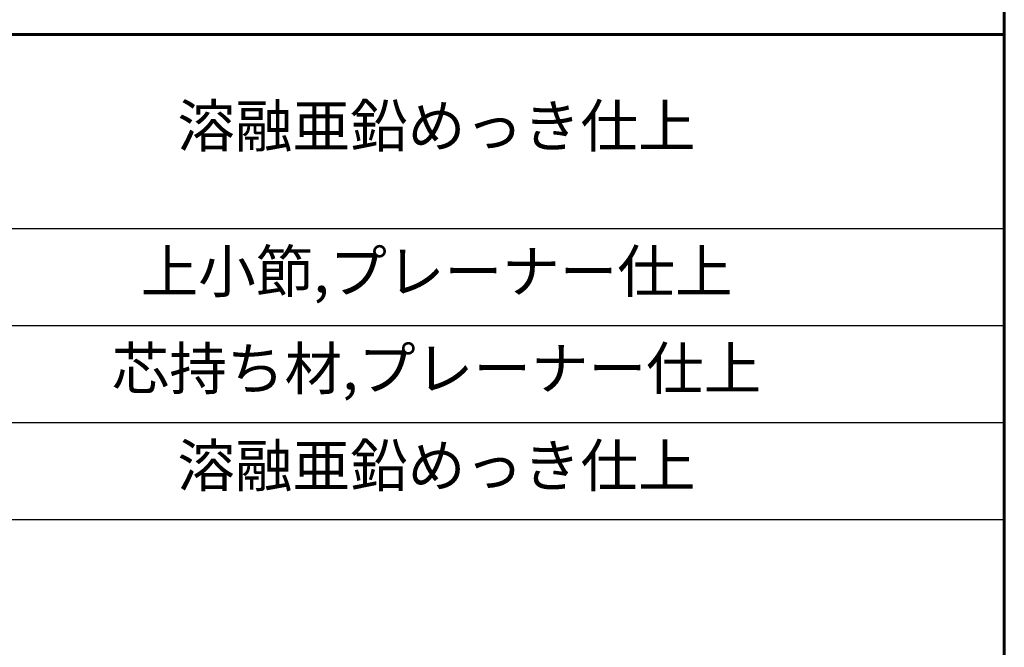
# Model space of a CAD drawing. Extents: x 0 to 420, y 0 to 297.
# Drawn here: x 363 to 410, y 30 to 59 of the extents above; entities that cross this region are included whole.
import ezdxf
from ezdxf.enums import TextEntityAlignment as Align

# ---------------------------------------------------------------- set-up
doc = ezdxf.new("R2010")
doc.units = 0
doc.layers.add('印刷しない線', color=11, linetype='Continuous', plot=False)
doc.layers.add('実線1', color=7, linetype='Continuous', lineweight=25)
doc.styles.add('MSゴシック', font='MS Gothic.ttf')
doc.styles.add('高さなしMSゴシック', font='MS Gothic.ttf')

# ---------------------------------------------------------------- blocks, each defined once
blk = doc.blocks.new('A3規格図枠')
at = {"layer": '実線1', "lineweight": 60}
blk.add_line((410, 287), (410, 10), dxfattribs=at)
at = {"layer": '実線1', "style": 'MSゴシック', "flags": 8}
for tag, p in [('作図者', (344.5, 19)), ('製作日', (363, 19))]:
    blk.add_attdef(tag, text='', height=2.5, dxfattribs=at).set_placement(p, align=Align.MIDDLE_CENTER)
at = {"layer": '実線1', "style": 'MSゴシック'}
blk.add_attdef('製品名', text='', height=6, dxfattribs=at).set_placement((296.5, 16), align=Align.MIDDLE_CENTER)
at = {"layer": '実線1', "style": 'MSゴシック', "flags": 8}
blk.add_attdef('検図者', text='', height=2.5, dxfattribs=at).set_placement((344.5, 13), align=Align.MIDDLE)
blk = doc.blocks.new('*U11')
at = {"color": 0, "linetype": 'Continuous'}
blk.add_line((124.502, -34.5), (135.061, -34.5), dxfattribs=at)
at = {"color": 0, "insert": (131.101, -34.5), "char_height": 2, "width": 53.19747, "attachment_point": 5, "style": '高さなしMSゴシック'}
blk.add_mtext('{\u3000\u3000\u3000\u3000}\u3000\u3000', dxfattribs=at)
blk = doc.blocks.new('*T10')
at = {"color": 0, "lineweight": 60}
for p, q in [((0, 0), (158, 0)), ((0, 0), (0, -41.4)), ((158, 0), (158, -41.4)), ((0, -4.6), (158, -4.6)), ((80.81, -41.4), (158, -41.4))]:
    blk.add_line(p, q, dxfattribs=at)
at = {"color": 0, "linetype": 'ByBlock', "lineweight": -2}
for p, q in [((9.817, 0), (9.817, -41.4)), ((43.595, 0), (43.595, -41.4)), ((80.81, 0), (80.81, -41.4)), ((104.203, 0), (104.203, -41.4)), ((0, -9.2), (80.81, -9.2)), ((0, -13.8), (158, -13.8)), ((0, -18.4), (80.81, -18.4)), ((104.203, -18.4), (158, -18.4)), ((0, -23), (158, -23)), ((0, -27.6), (158, -27.6)), ((0, -32.2), (9.817, -32.2)), ((43.595, -32.2), (80.81, -32.2)), ((0, -36.8), (80.81, -36.8)), ((0, -41.4), (80.81, -41.4))]:
    blk.add_line(p, q, dxfattribs=at)
at = {"color": 0}
blk.add_blockref('*U11', (0, 0), dxfattribs=at)
at = {"color": 0, "char_height": 2, "attachment_point": 5, "style": '高さなしMSゴシック'}
for s, insert, width in [('部番', (4.909, -2.3), 9.21716), ('名称', (26.706, -2.3), 33.17778), ('形状', (62.203, -2.3), 36.61519), ('材質', (92.506, -2.3), 22.79241), ('表面処理', (131.101, -2.3), 53.19747), ('(1)', (4.909, -6.9), 9.21716), ('支柱', (26.706, -6.9), 33.17778), ('L-75 x 50 x 6.0t', (62.203, -6.9), 36.61519), ('SS400', (92.506, -9.2), 22.79241), ('溶融亜鉛めっき仕上', (131.101, -9.2), 53.19747), ('(2)', (4.909, -11.5), 9.21716), ('ビーム受け', (26.706, -11.5), 33.17778), ('FB-19 x 9.0t', (62.203, -11.5), 36.61519), ('(3)', (4.909, -16.1), 9.21716), ('支柱化粧材', (26.706, -16.1), 33.17778), ('83 x 54', (62.203, -16.1), 36.61519), ('上小節,プレーナー仕上', (131.101, -16.1), 53.19747), ('東京産材針葉樹', (92.506, -18.4), 22.79241), ('(4)', (4.909, -20.7), 9.21716), ('ビーム', (26.706, -20.7), 33.17778), ('φ80', (62.203, -20.7), 36.61519), ('芯持ち材,プレーナー仕上', (131.101, -20.7), 53.19747), ('溶融亜鉛めっき仕上', (131.101, -25.3), 53.19747), ('(5)', (4.909, -25.3), 9.21716), ('ベース', (26.706, -25.3), 33.17778), ('9.0t', (62.203, -25.3), 36.61519), ('SS400', (92.506, -25.3), 22.79241), ('(6)', (4.909, -29.9), 9.21716), ('M6 x 45 B,W,SW', (62.203, -29.9), 36.61519), ('六角穴付ボルト', (26.706, -32.2), 33.17778), ('(7)', (4.909, -34.5), 9.21716), ('M8 x 40 B,W,SW', (62.203, -34.5), 36.61519), ('SUS', (92.506, -34.5), 22.79241), ('(8)', (4.909, -39.1), 9.21716), ('アンカーボルト', (26.706, -39.1), 33.17778), ('M12 x 100', (62.203, -39.1), 36.61519)]:
    blk.add_mtext(s, dxfattribs=dict(at, insert=insert, width=width))

msp = doc.modelspace()

# ---------------------------------------------------------------- linework, layer by layer
at = {"layer": '印刷しない線', "linetype": 'Continuous'}
msp.add_lwpolyline([(254.29, 58.8), (410, 58.8), (410, 287), (254.29, 287)], close=True, dxfattribs=at)

# ---------------------------------------------------------------- block references
msp.add_blockref('*T10', (252, 63.4))
at = {"layer": '実線1'}
msp.add_blockref('A3規格図枠', (0, 0), dxfattribs=at)

doc.saveas('drawing.dxf')
